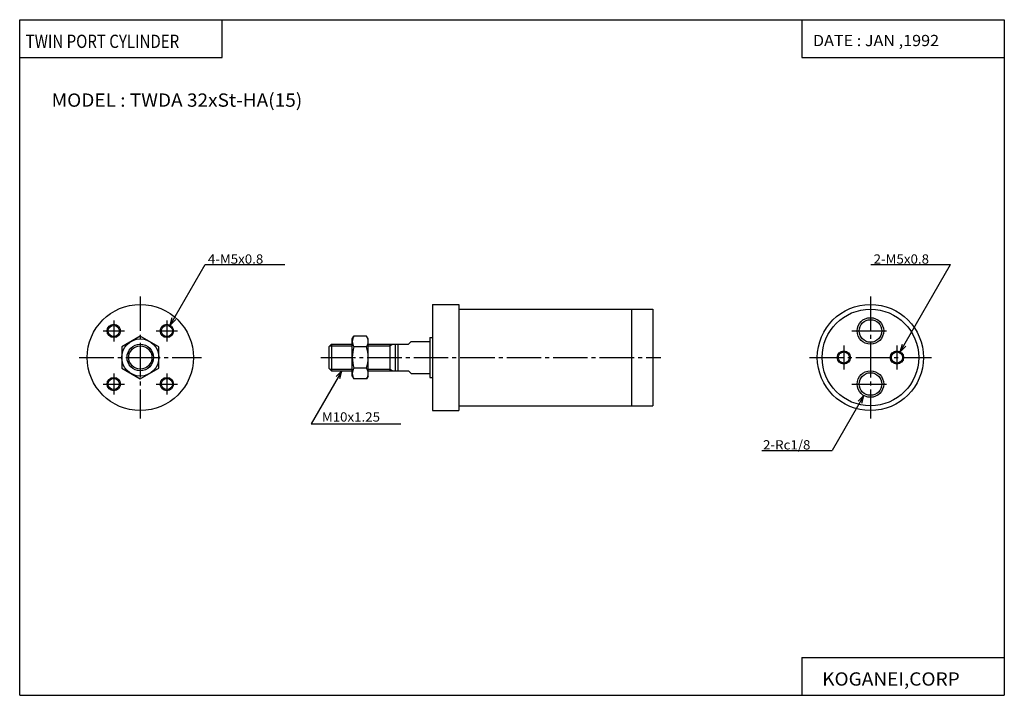
# Model space of a CAD drawing. Extents: x 0 to 371, y 0 to 255.
import ezdxf

# ---------------------------------------------------------------- set-up
doc = ezdxf.new("R2010")
doc.units = 0
doc.linetypes.add('CENTER', pattern=[17.5, 13, -1.5, 1.5, -1.5])
doc.layers.get('0').update_dxf_attribs({"linetype": 'CONTINUOUS'})
doc.styles.get("Standard").update_dxf_attribs({"font": 'txt', "bigfont": 'BIGFONT'})

msp = doc.modelspace()

# ---------------------------------------------------------------- linework, layer by layer
at = {"color": 3}
for p, q in [((0, 0), (0, 254.558472)), ((0, 254.558472), (370.873566, 254.558472)), ((76.272194, 240.257431), (76.272194, 254.558472)), ((294.601379, 254.558472), (294.601379, 240.257431)), ((370.873566, 254.558472), (370.873566, 0)), ((0, 240.257431), (76.272194, 240.257431)), ((294.601379, 240.257431), (370.873566, 240.257431)), ((294.601379, 14.301025), (370.873566, 14.301025)), ((294.601379, 14.301025), (294.601379, 0)), ((0, 0), (370.873566, 0))]:
    msp.add_line(p, q, dxfattribs=at)
for p, q in [((56.68681, 139.444305), (69.870567, 162.279236)), ((69.87056, 162.279221), (99.87056, 162.279221)), ((320.644043, 162.279236), (350.644043, 162.279236)), ((331.686798, 129.444305), (350.644043, 162.279251)), ((155.436783, 147.279236), (155.436783, 107.279236)), ((155.436783, 147.279236), (165.436783, 147.279236)), ((165.436783, 147.279236), (165.436783, 107.279236)), ((165.436783, 145.479233), (238.436783, 145.479233)), ((230.436783, 145.479233), (230.436783, 109.079239)), ((238.436783, 145.479233), (238.436783, 109.079239)), ((56.686775, 139.444321), (58.808094, 141.565643)), ((56.68679, 139.444305), (57.463249, 142.342072)), ((45.436852, 135.362122), (38.436844, 131.320663)), ((52.436806, 131.320648), (45.436768, 135.362122)), ((125.268402, 120.279236), (125.268402, 134.278961)), ((125.268593, 134.279099), (125.893814, 135.362)), ((130.643188, 135.362137), (125.893784, 135.362137)), ((131.268463, 134.279251), (130.643234, 135.362152)), ((131.268402, 120.279236), (131.268402, 134.279282)), ((154.436783, 134.779236), (154.436783, 119.779236)), ((154.436783, 134.779236), (155.436783, 134.779236)), ((38.436813, 131.320679), (38.436813, 123.237778)), ((52.436813, 123.237778), (52.436813, 131.320679)), ((117.43679, 132.27919), (116.436783, 131.27919)), ((116.436783, 131.279236), (116.436783, 123.279236)), ((116.81179, 131.654236), (125.268402, 131.654236)), ((117.436783, 132.279236), (125.268402, 132.279236)), ((117.436783, 132.279236), (117.436783, 122.279236)), ((130.643188, 131.320679), (125.893623, 131.320679)), ((131.268402, 132.279236), (146.436783, 132.279236)), ((131.268402, 131.654236), (139.436783, 131.654236)), ((139.436783, 132.279236), (139.436783, 122.279236)), ((139.436844, 131.654114), (140.519363, 132.279114)), ((141.436783, 132.279236), (141.436783, 122.279236)), ((142.436783, 132.279236), (142.436783, 122.279236)), ((146.436783, 132.279236), (147.436783, 133.279236)), ((147.436783, 133.279236), (154.436783, 133.279236)), ((331.686798, 129.444321), (332.463257, 132.342102)), ((331.686798, 129.444275), (333.808105, 131.565598)), ((38.436787, 123.23777), (45.436798, 119.196312)), ((45.436821, 119.19635), (52.436817, 123.237801)), ((117.436783, 122.279236), (116.436775, 123.279236)), ((116.811783, 122.904236), (125.268402, 122.904236)), ((130.643188, 123.237785), (125.893623, 123.237785)), ((131.268402, 122.904236), (139.436783, 122.904236)), ((139.436783, 122.904243), (140.519318, 122.279243)), ((121.3526, 122.279236), (109.805595, 102.279236)), ((117.436783, 122.279236), (125.268402, 122.279236)), ((119.231277, 120.157928), (121.3526, 122.279251)), ((120.576141, 119.381462), (121.3526, 122.279236)), ((125.268501, 120.279289), (125.893723, 119.196388)), ((130.643188, 119.196335), (125.893684, 119.196335)), ((131.268372, 120.279259), (130.643158, 119.196358)), ((131.268402, 122.279236), (146.436783, 122.279236)), ((146.436768, 122.279228), (147.436768, 121.279228)), ((147.436783, 121.279236), (154.436783, 121.279236)), ((154.436783, 119.779236), (155.436783, 119.779236)), ((317.936737, 112.949097), (306.002991, 92.279236)), ((315.815521, 110.827759), (317.936829, 112.949074)), ((317.160339, 110.051308), (317.936798, 112.949089)), ((165.436783, 109.079239), (238.436783, 109.079239)), ((155.436783, 107.279236), (165.436783, 107.279236)), ((109.805588, 102.279243), (143.554611, 102.279243)), ((279.577454, 92.279236), (306.003052, 92.279236))]:
    msp.add_line(p, q)
at = {"linetype": 'CENTER'}
for p, q in [((45.436813, 150.279236), (45.436813, 104.279228)), ((320.436768, 150.279236), (320.436768, 104.279236)), ((35.436813, 141.279236), (35.436813, 133.279236)), ((55.436813, 141.279236), (55.436813, 133.279236)), ((31.436813, 137.279236), (39.436813, 137.279236)), ((51.436813, 137.279236), (59.436813, 137.279236)), ((313.436768, 137.279236), (327.436768, 137.279236)), ((310.436768, 131.779236), (310.436768, 122.779236)), ((330.436768, 131.779236), (330.436768, 122.779236)), ((22.436813, 127.279228), (68.436813, 127.279228)), ((113.436783, 127.279236), (241.436783, 127.279236)), ((297.436768, 127.279236), (343.436768, 127.279236)), ((35.436813, 121.279228), (35.436813, 113.279228)), ((55.436813, 121.279228), (55.436813, 113.279228)), ((31.436813, 117.279228), (39.436813, 117.279228)), ((51.436813, 117.279228), (59.436813, 117.279228)), ((313.436768, 117.279236), (327.436768, 117.279236))]:
    msp.add_line(p, q, dxfattribs=at)
for centre, radius in [((45.436813, 127.279228), 20), ((320.436768, 127.279236), 20), ((320.436768, 127.279236), 18.200001), ((320.436768, 137.279236), 5), ((320.436768, 137.279236), 4.25), ((35.436813, 137.279236), 2.5), ((35.436813, 137.279236), 2.1), ((55.436813, 137.279236), 2.5), ((55.436813, 137.279236), 2.1), ((45.436813, 127.279228), 7), ((45.436813, 127.279228), 5), ((45.436813, 127.279228), 4.375), ((310.436768, 127.279236), 2.5), ((310.436768, 127.279236), 2.1), ((330.436768, 127.279236), 2.5), ((330.436768, 127.279236), 2.1), ((35.436813, 117.279228), 2.5), ((35.436813, 117.279228), 2.1), ((55.436813, 117.279228), 2.5), ((55.436813, 117.279228), 2.1), ((320.436768, 117.279236), 5), ((320.436768, 117.279236), 4.25)]:
    msp.add_circle(centre, radius)
for centre, radius, start, end in [((128.846542, 133.341415), 3.578141, 145.615723, 214.384277), ((127.690262, 133.341415), 3.578141, 325.615723, 34.384281), ((138.643127, 127.279236), 13.37472, 162.412003, 197.587967), ((117.893677, 127.279236), 13.374729, 342.411987, 17.587994), ((128.846542, 121.217056), 3.578139, 145.615555, 214.384277), ((127.690262, 121.217056), 3.578145, 325.615631, 34.384281)]:
    msp.add_arc(centre, radius, start, end)
for p in [(45.436813, 127.279228), (65.436813, 127.279228), (155.436783, 127.279236), (238.436783, 127.279236), (320.436768, 127.279236), (340.436768, 127.279236)]:
    msp.add_point(p)

# ---------------------------------------------------------------- texts
for s, height, width, p in [('TWIN PORT CYLINDER', 5, 0.831919, (2.257077, 243.907959)), ('DATE : JAN ,1992', 4.242641, 1.052631, (298.79776, 244.589584)), ('MODEL : TWDA 32xSt-HA(15)', 5, 1.052632, (12.035715, 221.757431)), ('4-M5x0.8', 3.5, 1.052632, (70.870537, 162.629242)), ('2-M5x0.8', 3.5, 1.052632, (321.644043, 162.629242)), ('M10x1.25', 3.5, 1.052632, (113.805595, 103.129234)), ('2-Rc1/8', 3.5, 1.052632, (280.003052, 92.629234)), ('KOGANEI,CORP', 5, 1.052632, (302.273193, 3.650512))]:
    msp.add_text(s, height=height, dxfattribs=dict(width=width)).set_placement(p)

doc.saveas('drawing.dxf')
